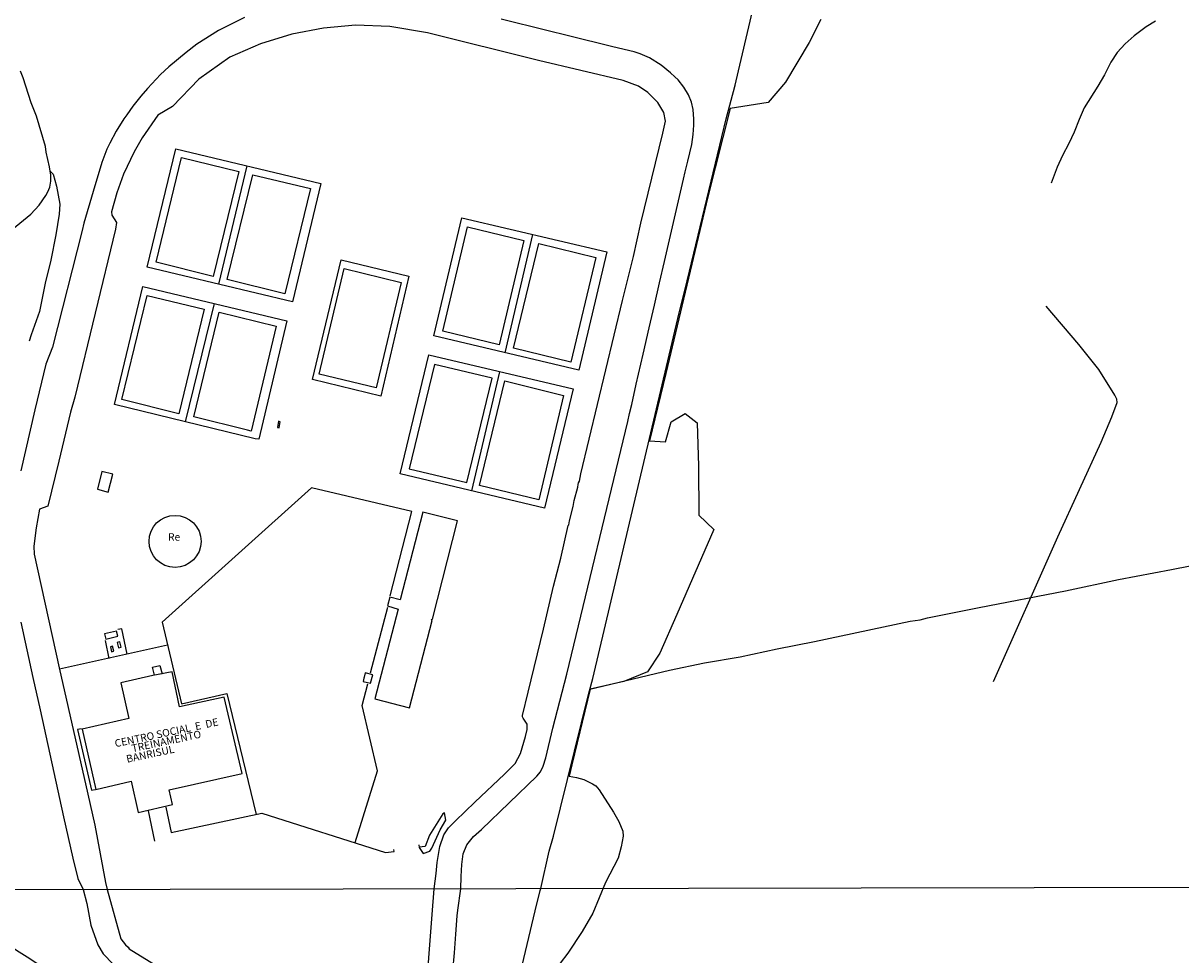
# Model space of a CAD drawing. Units: millimetres. Extents: x 178328 to 180741, y 1657646 to 1660422.
# Drawn here: x 179841 to 180227, y 1659844 to 1660154 of the extents above; entities that cross this region are included whole.
import ezdxf
from ezdxf.enums import TextEntityAlignment as Align

# ---------------------------------------------------------------- set-up
doc = ezdxf.new("R2010")
doc.units = ezdxf.units.MM
doc.header["$MEASUREMENT"] = 0
for name, color, linetype in [('V-BANHADO', 102, 'Continuous'), ('V-EDIFICACAO', 2, 'Continuous'), ('V-EDIFICACAO_IDENTIFICADA', 6, 'Continuous'), ('V-LOTE', 1, 'Continuous'), ('V-NOME_DOS_LOGRADOUROS', 7, 'Continuous'), ('V-REFERENCIA', 2, 'Continuous'), ('V-TALVEGUE', 7, 'Continuous'), ('V-TESTADA', 5, 'Continuous'), ('V-VALETA', 6, 'Continuous'), ('X-LIMITE_1000', 7, 'Continuous')]:
    doc.layers.add(name, color=color, linetype=linetype)

msp = doc.modelspace()

# ---------------------------------------------------------------- linework, layer by layer
at = {"layer": 'V-BANHADO'}
msp.add_lwpolyline([(180106.88, 1660155.47), (180102.98, 1660147.78), (180095.2, 1660134.54), (180089.34, 1660127.83), (180076.66, 1660125.85), (180069.22, 1660096.39), (180055.22, 1660037.53), (180049.78, 1660015.07), (180055.11, 1660014.82), (180057.02, 1660021.43), (180061.73, 1660024.25), (180065.68, 1660021.13), (180066.17, 1660006.71), (180066.23, 1659990.35), (180071.22, 1659985.54), (180058.92, 1659957.25), (180053.3, 1659944.38), (180049.14, 1659938.12), (180041.23, 1659934.96), (180030.1, 1659932.42), (180023.95, 1659907.17), (180023.02, 1659903.41), (180025.45, 1659902.99), (180027.89, 1659902.3), (180030.77, 1659900.86), (180031.96, 1659900.16), (180033.06, 1659898.82), (180037.78, 1659891.37), (180039.57, 1659888.32), (180040.97, 1659885.14), (180041.06, 1659883.39), (180040.42, 1659879.86), (180039.35, 1659876.15), (180035.14, 1659868.02), (180030.94, 1659857.83), (180027.35, 1659851.71), (180022.58, 1659844.46), (180020.08, 1659841.14)], dxfattribs=at)
at = {"layer": 'V-EDIFICACAO'}
for points in [[(179926.22, 1660021.63), (179925.84, 1660019.59), (179926.36, 1660019.45), (179926.78, 1660021.44), (179926.22, 1660021.63)], [(179867.31, 1660004.91), (179865.82, 1659998.98), (179869.44, 1659998.03), (179871.01, 1660004.01), (179867.31, 1660004.91)], [(179958.3, 1659929.19), (179969.87, 1659926.18), (179977.37, 1659955.23), (179977.17, 1659955.6), (179977.5, 1659955.72), (179985.82, 1659988.51), (179974.28, 1659991.36), (179966.76, 1659962.2), (179963.25, 1659963.03), (179962.47, 1659960.2), (179966.04, 1659958.99), (179958.3, 1659929.19)], [(179868.2, 1659950.84), (179868.64, 1659949.08), (179872.67, 1659949.99), (179872.24, 1659951.76), (179868.2, 1659950.84)], [(179873.28, 1659948.21), (179872.46, 1659947.99), (179872.8, 1659946.19), (179873.77, 1659946.4), (179873.28, 1659948.21)], [(179870.2, 1659946.49), (179870.5, 1659944.85), (179871.26, 1659945.09), (179870.88, 1659946.72), (179870.2, 1659946.49)], [(179955.11, 1659937.86), (179954.71, 1659936.4), (179954.59, 1659936.03), (179954.37, 1659934.99), (179956.87, 1659934.37), (179957.65, 1659937.17), (179955.11, 1659937.86)]]:
    msp.add_lwpolyline(points, close=True, dxfattribs=at)
msp.add_circle((179891.7, 1659981.61), 8.67, dxfattribs=at)
at = {"layer": 'V-EDIFICACAO_IDENTIFICADA'}
for points in [[(179884.83, 1659937), (179884.23, 1659939.73), (179886.61, 1659940.23), (179887.36, 1659937.5)], [(179860.7, 1659919.12), (179865.26, 1659898.97), (179877.04, 1659901.71), (179879.4, 1659891.33), (179890.82, 1659893.96), (179889.79, 1659898.86), (179914.04, 1659904.26), (179908.09, 1659929.71), (179893.23, 1659926.47), (179890.72, 1659938.16), (179884.25, 1659936.89), (179873.59, 1659934.48), (179876.33, 1659922.64), (179860.7, 1659919.12)]]:
    msp.add_lwpolyline(points, close=True, dxfattribs=at)
at = {"layer": 'V-LOTE'}
for points in [[(180013.56, 1659865.96), (180016.42, 1659878.42), (180017.86, 1659883.48), (180029.47, 1659930.66), (180030.89, 1659935.92), (180059.72, 1660057.69), (180062.41, 1660068.35), (180075.36, 1660122.4), (180078.29, 1660133.15), (180093.49, 1660198.14), (180105.6, 1660246.14), (180110.47, 1660267.84), (180124.15, 1660326.35), (180130.11, 1660352.65), (180136.57, 1660379.38)], [(179891.98, 1660112.39), (179940.24, 1660100.85), (179930.83, 1660061.39), (179882.45, 1660072.98), (179891.98, 1660112.39)], [(179906.27, 1660067.27), (179915.79, 1660106.7)], [(180026.23, 1660038.68), (179977.9, 1660050.1), (179987.26, 1660089.38), (180035.55, 1660078.09), (180026.23, 1660038.68)], [(180001.7, 1660044.47), (180010.98, 1660083.83)], [(179960.31, 1660030.02), (179937.46, 1660035.58), (179947.06, 1660075.38), (179969.62, 1660069.91), (179960.31, 1660030.02)], [(179919.58, 1660015.61), (179918.41, 1660015.82), (179871.51, 1660027.25), (179880.91, 1660066.55), (179928.92, 1660055.12), (179919.58, 1660015.61)], [(179895.18, 1660021.48), (179904.81, 1660060.83), (179904.82, 1660060.86)], [(180014.88, 1659992.73), (179966.75, 1660004.09), (179976.28, 1660043.72), (180024.42, 1660032.38), (180014.88, 1659992.73)], [(179990.58, 1659998.46), (179999.97, 1660038.14)], [(179963.4, 1659963.51), (179970.64, 1659991.53), (179937.15, 1659999.49), (179887.41, 1659954.66), (179893.88, 1659927.52), (179908.96, 1659930.94), (179918.72, 1659890.64)], [(179956.87, 1659937.88), (179962.57, 1659959.71)], [(179875.79, 1659944.02), (179873.92, 1659952.52), (179872.63, 1659952.23)], [(179868.4, 1659948.57), (179869.63, 1659942.65)], [(179889.23, 1659947.01), (179853.19, 1659939.02)], [(179951.7, 1659881.3), (179959.22, 1659905.22), (179954.06, 1659926.98), (179955.94, 1659934.12)], [(179860.53, 1659919.15), (179859.17, 1659918.92), (179863.86, 1659898.76), (179865.08, 1659899.01)], [(179884.96, 1659881.73), (179882.82, 1659891.82)], [(179888.66, 1659893.12), (179890.45, 1659884.66), (179920.61, 1659891.04), (179961.87, 1659878.03), (179964.69, 1659878.32), (179964.57, 1659879.03)], [(179973, 1659880.49), (179973.09, 1659879.69), (179974.35, 1659877.62), (179976.58, 1659878.47), (179977.3, 1659879.42), (179980.1, 1659885.58), (179981.95, 1659888.81), (179981.45, 1659891.16), (179980.97, 1659890.86), (179976.47, 1659883.73), (179975.05, 1659879.97), (179973.09, 1659879.72)], [(179845.81, 1659827.68), (179846.37, 1659834.75), (179846.8, 1659840.29), (179843.29, 1659842.55), (179839.78, 1659844.74), (179836.27, 1659847.05), (179832.74, 1659849.31), (179829.21, 1659851.55), (179825.68, 1659853.74), (179822.2, 1659855.96), (179818.72, 1659858.2), (179815.28, 1659860.42), (179811.84, 1659862.64), (179810.15, 1659863.63)], [(179956.54, 1659616.79), (179956.09, 1659616.78), (179953.96, 1659619.05), (179955.24, 1659624.51), (179955.32, 1659624.89), (179960.36, 1659645.51), (179965.55, 1659666.96), (179967.81, 1659676.17), (179972.95, 1659697.17), (179977.1, 1659714.21), (179981.96, 1659734.23), (179984.15, 1659743.09), (179986.54, 1659753.03), (179991.65, 1659774.22), (179992.78, 1659778.97), (179994.5, 1659786.53), (180000.02, 1659809.86), (180005.79, 1659833.78), (180011.73, 1659858.53), (180013.41, 1659865.38), (180013.56, 1659865.96)]]:
    msp.add_lwpolyline(points, dxfattribs=at)
at = {"layer": 'V-REFERENCIA'}
for points in [[(179914.83, 1660156.11), (179906.17, 1660151.81), (179898.91, 1660147.23), (179895.38, 1660144.51), (179889.61, 1660139.67), (179886.89, 1660137.15), (179882.53, 1660132.51), (179880.32, 1660129.94), (179877.63, 1660126.6), (179875.58, 1660123.73), (179874.64, 1660122.36), (179872.11, 1660118.26), (179869.93, 1660114.22), (179868.99, 1660112.23), (179867.34, 1660107.77), (179864.38, 1660098.14), (179861.35, 1660087.64), (179860.76, 1660085.21), (179850.85, 1660046.27), (179848.61, 1660040.67), (179845.02, 1660025.41), (179840.34, 1660005.13)], [(179973.07, 1659800.81), (179977.42, 1659857.34), (179978.02, 1659865.89), (179978.72, 1659870.97), (179979.01, 1659874.64), (179979.89, 1659880.01), (179981.29, 1659883.86), (179982.87, 1659886.19), (179985.12, 1659888.52), (179991.6, 1659894.77), (180001.46, 1659904.04), (180005.05, 1659907.66), (180006.86, 1659910.98), (180008.49, 1659916.64), (180009.04, 1659918.97), (180009.1, 1659920.78), (180007.7, 1659922.76), (180007.45, 1659923.23), (180007.48, 1659923.66), (180009.38, 1659931.42), (180014.44, 1659952.34), (180017.87, 1659966.71), (180020.26, 1659976.02), (180022.76, 1659986.93), (180022.91, 1659987.11), (180023.13, 1659988.47), (180024.38, 1659993.25), (180024.73, 1659995.23), (180025.92, 1659999.65), (180026.1, 1660000.56), (180026.14, 1660001.15), (180026.45, 1660001.66), (180026.96, 1660004.16), (180040.83, 1660061.8), (180044.52, 1660076.55), (180046.93, 1660087.6), (180054.31, 1660117.6), (180055.15, 1660121.63), (180054.6, 1660124.42), (180052.64, 1660127.8), (180049.29, 1660131.08), (180046.2, 1660133.21), (180041.01, 1660135.14), (180012.83, 1660141.78), (179975.88, 1660151.02), (179963.32, 1660153.09), (179951.79, 1660153.6), (179941.2, 1660152.54), (179930.64, 1660150.62), (179920.17, 1660147.36), (179909.99, 1660142.85), (179899.65, 1660135.53), (179890.82, 1660126.45), (179885.93, 1660123.63), (179880.69, 1660116.06), (179878.02, 1660111.4), (179874.57, 1660103.98), (179872.33, 1660097.69), (179870.57, 1660091.42), (179870.65, 1660090.29), (179872.24, 1660087.82), (179871.81, 1660085.6), (179858.25, 1660029.64), (179856.85, 1660024.7), (179853.01, 1660008.28), (179849.25, 1659993.38), (179846.49, 1659992.39), (179845.4, 1659986.13), (179844.67, 1659979.99), (179844.74, 1659977.4), (179853.08, 1659939.49), (179862.63, 1659897.41), (179864.99, 1659887.09), (179868.5, 1659868.04), (179869.11, 1659865.69), (179873.58, 1659849.18), (179875.17, 1659847.25), (179876.06, 1659846.5), (179876.39, 1659845.92), (179901.62, 1659830.3)], [(179984.26, 1659838.55), (179984.78, 1659844.61), (179985.24, 1659850.76), (179985.7, 1659856.87), (179985.9, 1659858.76), (179986.96, 1659865.91), (179987, 1659870.01), (179987.27, 1659873.94), (179987.69, 1659877.49), (179988.93, 1659880.58), (179991.15, 1659883.32), (179993.78, 1659885.68), (180012.28, 1659903.44), (180013.48, 1659904.9), (180014.39, 1659906.79), (180015.22, 1659909.51), (180017.59, 1659919.42), (180022.22, 1659937.39), (180042.61, 1660021.6), (180043.13, 1660024.19), (180043.97, 1660027.16), (180045.43, 1660034), (180047.75, 1660043.94), (180049.74, 1660052.75), (180051.45, 1660060.28), (180053.19, 1660067.75), (180054.8, 1660074.8), (180061.15, 1660102.23), (180061.74, 1660104.73), (180062.57, 1660108.27), (180063.88, 1660113.87), (180064.38, 1660117.14), (180064.65, 1660120.29), (180064.59, 1660122.21), (180064.34, 1660125.48), (180063.78, 1660127.92), (180062.84, 1660130.37), (180061.28, 1660132.93), (180059.33, 1660135.32), (180058.24, 1660136.32), (180056.81, 1660137.73), (180053.74, 1660140.27), (180049.8, 1660142.71), (180046.7, 1660144.01), (180044.67, 1660144.65), (180037.56, 1660146.38), (180022.82, 1660150.02), (180015.57, 1660151.78), (180000.36, 1660155.52)], [(179892.92, 1660024.14), (179874.02, 1660028.89), (179882.42, 1660063.52), (179901.36, 1660059.02), (179892.92, 1660024.14)], [(179917.1, 1660018.35), (179915.84, 1660018.64), (179898, 1660023.11), (179906.41, 1660057.92), (179925.45, 1660053.32), (179917.1, 1660018.35)], [(179840.36, 1659954.75), (179844.34, 1659936.25), (179846.7, 1659925.46), (179854.57, 1659889.92), (179857.58, 1659876.13), (179859.26, 1659869.35), (179861.12, 1659865.68), (179862.25, 1659861.05), (179863.63, 1659853.81), (179865.96, 1659847.18), (179867.69, 1659844.24), (179871.09, 1659840.8)]]:
    msp.add_lwpolyline(points, dxfattribs=at)
for points in [[(179893.8, 1660109.49), (179912.97, 1660104.82), (179904.43, 1660069.82), (179885.38, 1660074.59), (179893.8, 1660109.49)], [(179917.58, 1660103.69), (179936.84, 1660099.12), (179928.34, 1660064.08), (179909.12, 1660068.82), (179917.58, 1660103.69)], [(179999.67, 1660047.1), (179980.89, 1660051.67), (179989.16, 1660086.37), (180007.95, 1660081.79), (179999.67, 1660047.1)], [(180023.61, 1660041.32), (180004.54, 1660046), (180012.89, 1660080.84), (180031.9, 1660076.2), (180023.61, 1660041.32)], [(179958.76, 1660032.75), (179939.7, 1660037.26), (179948.05, 1660072.51), (179967.05, 1660067.82), (179958.76, 1660032.75)], [(179997.34, 1660035.98), (179997.34, 1660035.98), (179978.15, 1660040.55), (179969.76, 1660005.78), (179988.92, 1660001.24), (179997.34, 1660035.98)], [(180012.93, 1659995.44), (179993.2, 1660000.26), (180001.62, 1660035.06), (180021.2, 1660030.18), (180012.93, 1659995.44)]]:
    msp.add_lwpolyline(points, close=True, dxfattribs=at)
at = {"layer": 'V-TALVEGUE'}
msp.add_lwpolyline([(179850.07, 1660104.97), (179850.07, 1660104.97), (179851.07, 1660103.93), (179852.18, 1660099.93), (179853.29, 1660093.95), (179853.1, 1660090.56), (179851.96, 1660083.72), (179850.28, 1660075.31), (179848.43, 1660067.59), (179846.53, 1660058.22), (179843.8, 1660050.47), (179843.07, 1660048.31)], dxfattribs=at)
at = {"layer": 'V-TESTADA'}
for points in [[(180013.56, 1659865.96), (180016.42, 1659878.42), (180017.86, 1659883.48), (180029.47, 1659930.66), (180030.89, 1659935.92), (180059.72, 1660057.69), (180062.41, 1660068.35), (180075.36, 1660122.4), (180078.29, 1660133.15), (180078.36, 1660133.44)], [(179956.54, 1659616.79), (179956.09, 1659616.78), (179953.96, 1659619.05), (179955.24, 1659624.51), (179955.32, 1659624.89), (179960.36, 1659645.51), (179965.55, 1659666.96), (179967.81, 1659676.17), (179972.95, 1659697.17), (179977.1, 1659714.21), (179981.96, 1659734.23), (179984.15, 1659743.09), (179986.54, 1659753.03), (179991.65, 1659774.22), (179992.78, 1659778.97), (179994.5, 1659786.53), (180000.02, 1659809.86), (180005.79, 1659833.78), (180011.73, 1659858.53), (180013.41, 1659865.38), (180013.56, 1659865.96)]]:
    msp.add_lwpolyline(points, dxfattribs=at)
at = {"layer": 'V-VALETA'}
for points in [[(180218.43, 1660154.86), (180215.35, 1660153.03), (180211.39, 1660149.99), (180208.33, 1660147.4), (180205.66, 1660144.43), (180203.6, 1660141.26), (180201.41, 1660136.98), (180199.27, 1660133.22), (180194.68, 1660126.01), (180192.96, 1660122.19), (180191.33, 1660117.93), (180189.58, 1660114.11), (180187.49, 1660110.19), (180185.73, 1660106.24), (180183.67, 1660100.88)], [(179835.06, 1660083.58), (179843.62, 1660090.59), (179846.37, 1660093.6), (179848.64, 1660096.8), (179849.32, 1660098), (179849.95, 1660099.6), (179850.26, 1660101.59), (179850.28, 1660103.58), (179849.85, 1660106.35), (179848.75, 1660111.29), (179848.56, 1660113.15), (179845.58, 1660123.2), (179843.71, 1660127.65), (179841.12, 1660136.07), (179840.17, 1660138.25)], [(180164.5, 1659934.95), (180185.91, 1659983.12), (180200.31, 1660014.67), (180203.92, 1660023.13), (180205.7, 1660027.89), (180205.54, 1660029.03), (180204.95, 1660030.29), (180199.56, 1660038.87), (180192.87, 1660047.15), (180181.98, 1660060.01)], [(180029.93, 1659932.37), (180056.51, 1659938.75), (180068.2, 1659941.17), (180080.04, 1659943.21), (180092.34, 1659945.84), (180104.76, 1659948.26), (180136.69, 1659955.08), (180140.02, 1659955.48), (180142.47, 1659956.12), (180159.74, 1659959.61), (180188.48, 1659965.13), (180206.14, 1659968.93), (180223.84, 1659972.21), (180235.64, 1659974.61), (180247.73, 1659977.51), (180252.01, 1659977.5), (180255.04, 1659978.12)]]:
    msp.add_lwpolyline(points, dxfattribs=at)
at = {"layer": 'X-LIMITE_1000'}
msp.add_line((180736.82, 1659867.26), (178328.91, 1659862.77), dxfattribs=at)

# ---------------------------------------------------------------- texts
at = {"layer": 'V-NOME_DOS_LOGRADOUROS'}
msp.add_text('Re', height=2.5, dxfattribs=at).set_placement((179889.37, 1659981.06), align=Align.BOTTOM_LEFT)
for s, p in [('CENTRO SOCIAL  E  DE ', (179872.03, 1659912.26)), ('TREINAMENTO', (179877.7, 1659910.62)), ('BANRISUL', (179875.89, 1659907.11))]:
    msp.add_text(s, height=2.5, rotation=12, dxfattribs=at).set_placement(p, align=Align.BOTTOM_LEFT)

doc.saveas('drawing.dxf')
